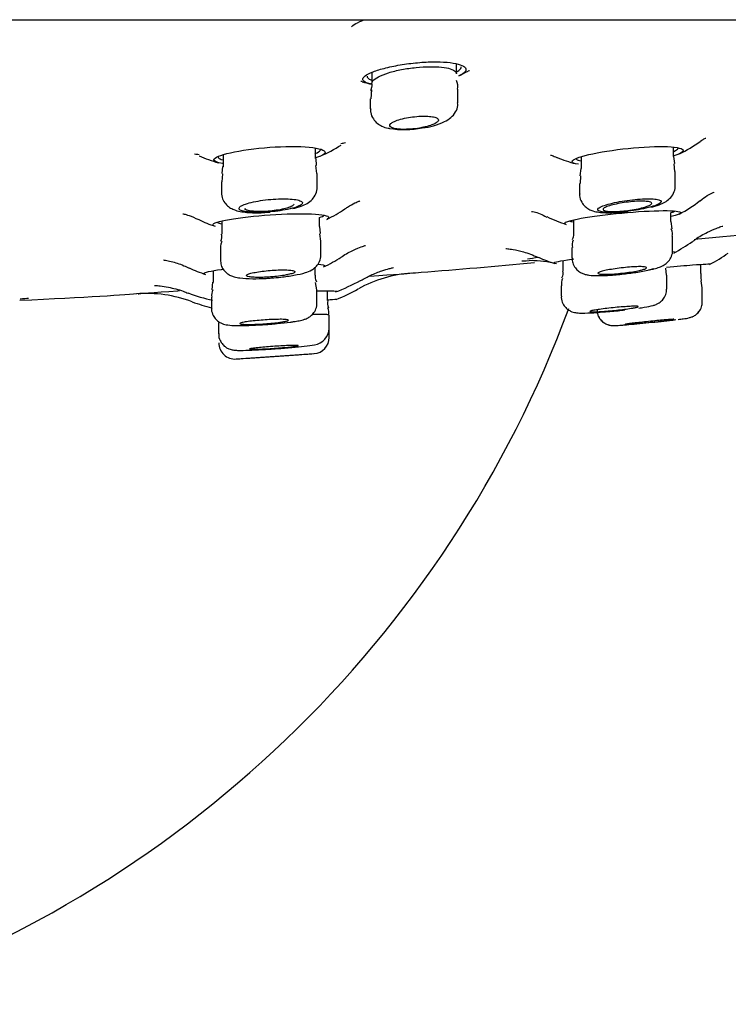
# Model space of a CAD drawing. Units: millimetres. Extents: x -18 to 990, y -18 to 1961.
# Drawn here: x 172 to 194, y 1811 to 1841 of the extents above; entities that cross this region are included whole.
import ezdxf

# ---------------------------------------------------------------- set-up
doc = ezdxf.new("R2010")
doc.units = ezdxf.units.MM
for name, color, linetype in [('$DDT_AUDIT_GENERATED_(B3)', 7, 'Continuous'), ('$DDT_AUDIT_GENERATED_(BDF)', 7, 'Continuous'), ('$DDT_AUDIT_GENERATED_(C0C)', 7, 'Continuous'), ('$DDT_AUDIT_GENERATED_(F08)', 7, 'Continuous'), ('Default', 7, 'Continuous')]:
    doc.layers.add(name, color=color, linetype=linetype)

# ---------------------------------------------------------------- blocks, each defined once
blk = doc.blocks.new('SE')
at = {"layer": '$DDT_AUDIT_GENERATED_(B3)', "color": 7, "linetype": 'Continuous'}
blk.add_arc((155.6, 1844.375), 35.5, 287.8811, 339.6673, dxfattribs=at)
at = {"layer": '$DDT_AUDIT_GENERATED_(BDF)', "color": 7, "linetype": 'Continuous'}
blk.add_line((80.082, 1840.944), (231.118, 1840.944), dxfattribs=at)
at = {"layer": '$DDT_AUDIT_GENERATED_(C0C)', "color": 7, "linetype": 'Continuous'}
for p, q in [((185.424, 1839.279), (185.424, 1839.581)), ((182.824, 1839.32), (182.824, 1838.983)), ((182.809, 1838.779), (182.787, 1838.507)), ((185.474, 1838.379), (185.474, 1838.799)), ((182.774, 1838.506), (182.774, 1838.192)), ((178.238, 1836.779), (178.238, 1836.412)), ((181.088, 1836.666), (181.088, 1836.982)), ((192.117, 1836.722), (192.117, 1837.011)), ((181.131, 1836.2), (181.094, 1836.448)), ((181.12, 1836.451), (181.103, 1836.667)), ((189.267, 1836.717), (189.267, 1836.353)), ((192.157, 1836.509), (192.12, 1836.726)), ((192.152, 1836.261), (192.135, 1836.505)), ((178.221, 1836.415), (178.203, 1836.198)), ((178.219, 1836.196), (178.205, 1835.948)), ((181.138, 1835.785), (181.138, 1836.2)), ((189.256, 1836.354), (189.23, 1836.135)), ((192.167, 1835.823), (192.167, 1836.261)), ((178.188, 1835.948), (178.188, 1835.617)), ((189.217, 1835.893), (189.217, 1835.579)), ((189.244, 1836.134), (189.233, 1835.893)), ((192.036, 1834.724), (192.036, 1834.997)), ((178.204, 1834.739), (178.204, 1834.332)), ((181.204, 1834.57), (181.204, 1834.845)), ((189.036, 1834.771), (189.036, 1834.375)), ((192.073, 1834.501), (192.046, 1834.727)), ((181.241, 1834.35), (181.215, 1834.573)), ((181.245, 1834.114), (181.215, 1834.347)), ((181.254, 1833.701), (181.254, 1834.113)), ((192.086, 1833.837), (192.086, 1834.271)), ((178.154, 1833.875), (178.154, 1833.541)), ((188.986, 1833.922), (188.986, 1833.601)), ((188.706, 1833.515), (188.706, 1833.194)), ((177.93, 1833.204), (177.93, 1832.846)), ((181.08, 1833.068), (181.08, 1833.313)), ((188.706, 1833.194), (188.706, 1833.192)), ((191.893, 1833.064), (191.875, 1833.287)), ((192.951, 1833.123), (192.951, 1833.401)), ((177.912, 1832.848), (177.896, 1832.619)), ((181.128, 1832.619), (181.089, 1832.84)), ((191.906, 1832.64), (191.906, 1833.064)), ((192.993, 1832.674), (192.965, 1832.893)), ((181.13, 1832.209), (181.13, 1832.616)), ((181.452, 1832.287), (181.452, 1832.586)), ((188.656, 1832.743), (188.656, 1832.417)), ((193.001, 1832.247), (193.001, 1832.672)), ((177.88, 1832.395), (177.88, 1832.055)), ((193.001, 1832.247), (193.001, 1832.247)), ((177.88, 1832.055), (177.88, 1832.055)), ((178.098, 1831.603), (178.098, 1831.263)), ((178.102, 1831.602), (178.102, 1831.264)), ((181.502, 1831.428), (181.502, 1831.837)), ((181.508, 1831.149), (181.508, 1831.557)), ((178.641, 1830.484), (181.044, 1830.651)), ((179.058, 1830.512), (180.558, 1830.616))]:
    blk.add_line(p, q, dxfattribs=at)
for centre, radius, start, end in [((185.074, 1838.899), 0.395, 345.5878, 25.7896), ((184.134, 1839.779), 2.184, 276.2892, 295.1294), ((183.828, 1840.295), 2.741, 260.2033, 281.4694), ((191.059, 1836.817), 1.692, 282.1348, 291.0511), ((180.101, 1836.604), 1.51, 280.7565, 290.9338), ((177.87, 1834.247), 0.328, 336.6951, 14.8012), ((189.339, 1834.007), 0.347, 155.5816, 194.0745), ((189.008, 1832.811), 0.348, 153.7172, 191.4902), ((178.223, 1832.463), 0.338, 153.4168, 191.8768), ((181.785, 1832.202), 0.327, 165.3233, 204.532), ((181.193, 1831.915), 0.305, 345.2029, 28.0662), ((180.986, 1831.434), 0.516, 278.1531, 358.8531), ((178.608, 1830.983), 0.5, 179.873, 273.9708), ((181.008, 1831.15), 0.5, 273.9629, 359.6358), ((155.6, 2179.725), 350, 273.77676, 273.84454), ((155.6, 2179.725), 350, 274.08756, 274.16623)]:
    blk.add_arc(centre, radius, start, end, dxfattribs=at)
for points, knots in [([(182.824, 1838.981), (182.824, 1839.006), (182.835, 1839.033), (182.855, 1839.059), (182.888, 1839.101), (182.947, 1839.145), (183.027, 1839.186), (183.108, 1839.229), (183.214, 1839.27), (183.335, 1839.308), (183.455, 1839.345), (183.593, 1839.379), (183.739, 1839.407), (183.88, 1839.434), (184.032, 1839.456), (184.182, 1839.471), (184.325, 1839.485), (184.471, 1839.494), (184.605, 1839.495), (184.736, 1839.497), (184.861, 1839.492), (184.968, 1839.481), (185.074, 1839.47), (185.167, 1839.453), (185.238, 1839.431), (185.311, 1839.408), (185.364, 1839.38), (185.394, 1839.349), (185.414, 1839.328), (185.424, 1839.305), (185.424, 1839.281)], [0.447812, 0.447812, 0.447812, 0.447812, 0.4836183, 0.4836183, 0.4836183, 0.5397345, 0.5397345, 0.5397345, 0.5966247, 0.5966247, 0.5966247, 0.6528416, 0.6528416, 0.6528416, 0.7072626, 0.7072626, 0.7072626, 0.7596577, 0.7596577, 0.7596577, 0.8106966, 0.8106966, 0.8106966, 0.8615253, 0.8615253, 0.8615253, 0.9132918, 0.9132918, 0.9132918, 0.9479927, 0.9479927, 0.9479927, 0.9479927]), ([(185.061, 1837.802), (185.136, 1837.841), (185.252, 1837.909), (185.402, 1838.081), (185.475, 1838.255), (185.467, 1838.349), (185.464, 1838.378)], [0, 0, 0, 0, 0.345838, 0.639883, 0.902229, 1, 1, 1, 1]), ([(182.785, 1838.192), (182.782, 1838.151), (182.778, 1838.048), (182.856, 1837.882), (182.985, 1837.743), (183.145, 1837.651), (183.265, 1837.603), (183.348, 1837.595), (183.362, 1837.594)], [0, 0, 0, 0, 0.114451, 0.330815, 0.519386, 0.708607, 0.958337, 1, 1, 1, 1]), ([(183.438, 1837.616), (183.434, 1837.617), (183.431, 1837.619), (183.428, 1837.621), (183.397, 1837.636), (183.379, 1837.654), (183.375, 1837.674), (183.371, 1837.695), (183.381, 1837.717), (183.404, 1837.739), (183.429, 1837.763), (183.468, 1837.787), (183.519, 1837.809), (183.57, 1837.833), (183.635, 1837.855), (183.708, 1837.875), (183.78, 1837.895), (183.862, 1837.913), (183.947, 1837.928), (184.03, 1837.942), (184.118, 1837.953), (184.203, 1837.961), (184.285, 1837.968), (184.367, 1837.971), (184.443, 1837.971), (184.516, 1837.97), (184.585, 1837.966), (184.643, 1837.958), (184.702, 1837.951), (184.751, 1837.94), (184.789, 1837.926), (184.827, 1837.913), (184.853, 1837.896), (184.865, 1837.877), (184.878, 1837.858), (184.877, 1837.837), (184.862, 1837.815), (184.847, 1837.792), (184.816, 1837.768), (184.773, 1837.745), (184.745, 1837.73), (184.71, 1837.714), (184.671, 1837.7), (184.613, 1837.678), (184.544, 1837.657), (184.468, 1837.639), (184.433, 1837.631), (184.396, 1837.623), (184.358, 1837.616)], [0, 0, 0, 0, 0.0071, 0.0071, 0.0071, 0.07564, 0.07564, 0.07564, 0.14655, 0.14655, 0.14655, 0.219491, 0.219491, 0.219491, 0.293189, 0.293189, 0.293189, 0.36591, 0.36591, 0.36591, 0.436334, 0.436334, 0.436334, 0.504271, 0.504271, 0.504271, 0.570682, 0.570682, 0.570682, 0.637105, 0.637105, 0.637105, 0.704987, 0.704987, 0.704987, 0.77518, 0.77518, 0.77518, 0.847626, 0.847626, 0.847626, 0.895674, 0.895674, 0.895674, 0.966975, 0.966975, 0.966975, 1, 1, 1, 1]), ([(184.358, 1837.616), (184.271, 1837.599), (184.18, 1837.586), (183.995, 1837.569), (183.904, 1837.564), (183.65, 1837.564), (183.512, 1837.582), (183.438, 1837.616)], [0, 0, 0, 0, 0.25, 0.25, 0.5, 0.5, 1, 1, 1, 1]), ([(178.189, 1835.616), (178.196, 1835.543), (178.21, 1835.422), (178.311, 1835.259), (178.439, 1835.15), (178.59, 1835.075), (178.82, 1835.013), (179.153, 1834.988), (179.512, 1834.993), (179.665, 1835.011), (179.69, 1835.013)], [0, 0, 0, 0, 0.100702, 0.1955, 0.28194, 0.372328, 0.504281, 0.765765, 0.967221, 1, 1, 1, 1]), ([(180.64, 1835.193), (180.71, 1835.221), (180.821, 1835.268), (180.989, 1835.392), (181.101, 1835.567), (181.149, 1835.717), (181.137, 1835.784), (181.136, 1835.788)], [0, 0, 0, 0, 0.290927, 0.547122, 0.771596, 0.988921, 1, 1, 1, 1]), ([(189.225, 1835.579), (189.222, 1835.557), (189.213, 1835.472), (189.272, 1835.321), (189.383, 1835.182), (189.511, 1835.094), (189.655, 1835.037), (189.878, 1834.994), (190.204, 1834.989), (190.554, 1835.009), (190.697, 1835.031), (190.713, 1835.033)], [0, 0, 0, 0, 0.030195, 0.136551, 0.223434, 0.303501, 0.387308, 0.513385, 0.779559, 0.978962, 1, 1, 1, 1]), ([(191.667, 1835.237), (191.734, 1835.263), (191.837, 1835.307), (191.998, 1835.417), (192.119, 1835.58), (192.174, 1835.737), (192.163, 1835.811), (192.161, 1835.825)], [0, 0, 0, 0, 0.282833, 0.518027, 0.754432, 0.96021, 1, 1, 1, 1]), ([(180.376, 1835.131), (180.458, 1835.153), (180.526, 1835.177), (180.577, 1835.201), (180.627, 1835.225), (180.661, 1835.249), (180.675, 1835.272), (180.689, 1835.295), (180.683, 1835.318), (180.658, 1835.337), (180.634, 1835.356), (180.59, 1835.374), (180.529, 1835.387), (180.47, 1835.4), (180.394, 1835.41), (180.307, 1835.416), (180.222, 1835.422), (180.125, 1835.424), (180.022, 1835.421), (179.921, 1835.42), (179.813, 1835.414), (179.706, 1835.404), (179.6, 1835.395), (179.492, 1835.382), (179.391, 1835.367), (179.289, 1835.351), (179.192, 1835.332), (179.107, 1835.312), (179.02, 1835.291), (178.945, 1835.268), (178.885, 1835.245), (178.825, 1835.221), (178.78, 1835.197), (178.755, 1835.174), (178.729, 1835.15), (178.722, 1835.127), (178.735, 1835.106), (178.748, 1835.086), (178.78, 1835.067), (178.83, 1835.052), (178.879, 1835.037), (178.946, 1835.024), (179.026, 1835.016), (179.104, 1835.008), (179.196, 1835.004), (179.295, 1835.004), (179.392, 1835.003), (179.498, 1835.007), (179.605, 1835.014), (179.711, 1835.021), (179.82, 1835.031), (179.924, 1835.045), (180.029, 1835.059), (180.13, 1835.076), (180.221, 1835.094), (180.277, 1835.106), (180.329, 1835.118), (180.376, 1835.131)], [0, 0, 0, 0, 0.055456, 0.055456, 0.055456, 0.110901, 0.110901, 0.110901, 0.166464, 0.166464, 0.166464, 0.221368, 0.221368, 0.221368, 0.275065, 0.275065, 0.275065, 0.327577, 0.327577, 0.327577, 0.37946, 0.37946, 0.37946, 0.431512, 0.431512, 0.431512, 0.484438, 0.484438, 0.484438, 0.538576, 0.538576, 0.538576, 0.593762, 0.593762, 0.593762, 0.649357, 0.649357, 0.649357, 0.704514, 0.704514, 0.704514, 0.758579, 0.758579, 0.758579, 0.811416, 0.811416, 0.811416, 0.863438, 0.863438, 0.863438, 0.915379, 0.915379, 0.915379, 0.967979, 0.967979, 0.967979, 1, 1, 1, 1]), ([(180.413, 1835.254), (180.413, 1835.244), (180.408, 1835.233), (180.397, 1835.223), (180.38, 1835.205), (180.348, 1835.186), (180.304, 1835.168), (180.275, 1835.157), (180.241, 1835.145), (180.202, 1835.134)], [0.8765836, 0.8765836, 0.8765836, 0.8765836, 0.909287, 0.909287, 0.909287, 0.9642846, 0.9642846, 0.9642846, 1, 1, 1, 1]), ([(191.422, 1835.173), (191.503, 1835.197), (191.572, 1835.221), (191.623, 1835.245), (191.674, 1835.269), (191.708, 1835.292), (191.723, 1835.313), (191.737, 1835.334), (191.732, 1835.354), (191.708, 1835.37), (191.684, 1835.385), (191.64, 1835.398), (191.581, 1835.407), (191.524, 1835.416), (191.449, 1835.421), (191.364, 1835.422), (191.28, 1835.423), (191.184, 1835.42), (191.083, 1835.414), (190.983, 1835.407), (190.875, 1835.397), (190.769, 1835.384), (190.661, 1835.37), (190.553, 1835.353), (190.451, 1835.335), (190.348, 1835.316), (190.249, 1835.294), (190.163, 1835.272), (190.075, 1835.249), (189.997, 1835.225), (189.937, 1835.202), (189.876, 1835.178), (189.83, 1835.154), (189.804, 1835.131), (189.778, 1835.109), (189.77, 1835.089), (189.783, 1835.071), (189.795, 1835.054), (189.827, 1835.039), (189.876, 1835.028), (189.924, 1835.017), (189.99, 1835.009), (190.068, 1835.006), (190.144, 1835.002), (190.235, 1835.003), (190.332, 1835.007), (190.428, 1835.011), (190.534, 1835.019), (190.639, 1835.03), (190.746, 1835.042), (190.855, 1835.056), (190.959, 1835.073), (191.065, 1835.09), (191.168, 1835.11), (191.26, 1835.132), (191.318, 1835.145), (191.372, 1835.159), (191.422, 1835.173)], [0, 0, 0, 0, 0.055523, 0.055523, 0.055523, 0.11106, 0.11106, 0.11106, 0.166312, 0.166312, 0.166312, 0.220513, 0.220513, 0.220513, 0.273447, 0.273447, 0.273447, 0.325487, 0.325487, 0.325487, 0.377378, 0.377378, 0.377378, 0.429899, 0.429899, 0.429899, 0.483555, 0.483555, 0.483555, 0.538386, 0.538386, 0.538386, 0.59392, 0.59392, 0.59392, 0.649347, 0.649347, 0.649347, 0.703889, 0.703889, 0.703889, 0.757184, 0.757184, 0.757184, 0.809448, 0.809448, 0.809448, 0.861327, 0.861327, 0.861327, 0.913595, 0.913595, 0.913595, 0.966854, 0.966854, 0.966854, 1, 1, 1, 1]), ([(191.227, 1835.166), (191.168, 1835.148), (191.097, 1835.13), (191.02, 1835.114), (190.943, 1835.098), (190.859, 1835.083), (190.773, 1835.071), (190.689, 1835.059), (190.601, 1835.049), (190.518, 1835.042), (190.437, 1835.035), (190.358, 1835.031), (190.287, 1835.03), (190.218, 1835.028), (190.155, 1835.03), (190.104, 1835.035), (190.053, 1835.04), (190.012, 1835.047), (189.985, 1835.057), (189.958, 1835.067), (189.943, 1835.079), (189.942, 1835.093), (189.941, 1835.108), (189.955, 1835.124), (189.981, 1835.141), (190.008, 1835.158), (190.049, 1835.176), (190.102, 1835.194), (190.154, 1835.213), (190.22, 1835.231), (190.292, 1835.248), (190.365, 1835.265), (190.447, 1835.281), (190.532, 1835.295), (190.615, 1835.309), (190.703, 1835.321), (190.788, 1835.33), (190.871, 1835.338), (190.954, 1835.345), (191.029, 1835.348), (191.103, 1835.35), (191.172, 1835.35), (191.229, 1835.347), (191.287, 1835.344), (191.335, 1835.339), (191.37, 1835.33), (191.405, 1835.322), (191.428, 1835.311), (191.437, 1835.298), (191.447, 1835.285), (191.442, 1835.269), (191.424, 1835.253), (191.406, 1835.237), (191.373, 1835.219), (191.328, 1835.201), (191.299, 1835.189), (191.265, 1835.177), (191.227, 1835.166)], [0, 0, 0, 0, 0.054919, 0.054919, 0.054919, 0.109886, 0.109886, 0.109886, 0.164099, 0.164099, 0.164099, 0.217116, 0.217116, 0.217116, 0.269269, 0.269269, 0.269269, 0.321245, 0.321245, 0.321245, 0.373773, 0.373773, 0.373773, 0.427354, 0.427354, 0.427354, 0.482065, 0.482065, 0.482065, 0.537502, 0.537502, 0.537502, 0.592908, 0.592908, 0.592908, 0.647507, 0.647507, 0.647507, 0.700896, 0.700896, 0.700896, 0.753239, 0.753239, 0.753239, 0.805157, 0.805157, 0.805157, 0.857427, 0.857427, 0.857427, 0.910658, 0.910658, 0.910658, 0.965065, 0.965065, 0.965065, 1, 1, 1, 1]), ([(180.202, 1835.134), (180.144, 1835.117), (180.074, 1835.101), (179.998, 1835.087), (179.922, 1835.073), (179.838, 1835.061), (179.753, 1835.052), (179.67, 1835.043), (179.583, 1835.036), (179.501, 1835.032), (179.42, 1835.029), (179.341, 1835.028), (179.27, 1835.031), (179.2, 1835.033), (179.137, 1835.038), (179.085, 1835.046), (179.032, 1835.054), (178.99, 1835.064), (178.961, 1835.077), (178.932, 1835.089), (178.916, 1835.104), (178.913, 1835.12), (178.913, 1835.121), (178.913, 1835.123), (178.913, 1835.124)], [0, 0, 0, 0, 0.0543069, 0.0543069, 0.0543069, 0.108672, 0.108672, 0.108672, 0.1621676, 0.1621676, 0.1621676, 0.2146075, 0.2146075, 0.2146075, 0.2665643, 0.2665643, 0.2665643, 0.318787, 0.318787, 0.318787, 0.371899, 0.371899, 0.371899, 0.3764087, 0.3764087, 0.3764087, 0.3764087]), ([(191.512, 1833.263), (191.573, 1833.28), (191.674, 1833.311), (191.808, 1833.368), (191.942, 1833.47), (192.038, 1833.604), (192.089, 1833.74), (192.081, 1833.817), (192.078, 1833.838)], [0, 0, 0, 0, 0.244457, 0.47243, 0.622305, 0.776542, 0.945779, 1, 1, 1, 1]), ([(178.16, 1833.539), (178.162, 1833.481), (178.168, 1833.375), (178.25, 1833.227), (178.357, 1833.12), (178.472, 1833.052), (178.605, 1833.005), (178.801, 1832.971), (179.111, 1832.955), (179.48, 1832.962), (179.669, 1832.979), (179.73, 1832.984)], [0, 0, 0, 0, 0.074692, 0.157478, 0.227405, 0.294889, 0.370613, 0.495802, 0.727418, 0.923944, 1, 1, 1, 1]), ([(179.73, 1832.984), (179.834, 1832.992), (180.066, 1833.009), (180.452, 1833.065), (180.747, 1833.133), (180.936, 1833.204), (181.09, 1833.309), (181.197, 1833.446), (181.256, 1833.592), (181.248, 1833.675), (181.246, 1833.702)], [0, 0, 0, 0, 0.130048, 0.336295, 0.559357, 0.705051, 0.789446, 0.874399, 0.965075, 1, 1, 1, 1]), ([(188.991, 1833.602), (188.993, 1833.544), (188.999, 1833.439), (189.08, 1833.292), (189.186, 1833.187), (189.297, 1833.123), (189.405, 1833.086), (189.557, 1833.059), (189.782, 1833.05), (190.174, 1833.065), (190.629, 1833.108), (191.086, 1833.171), (191.372, 1833.228), (191.492, 1833.258), (191.512, 1833.263)], [0, 0, 0, 0, 0.048888, 0.103561, 0.149536, 0.191603, 0.232508, 0.286133, 0.418148, 0.553472, 0.693864, 0.827901, 0.976364, 1, 1, 1, 1]), ([(180.238, 1833.085), (180.298, 1833.098), (180.348, 1833.111), (180.384, 1833.124), (180.42, 1833.137), (180.443, 1833.15), (180.451, 1833.162), (180.459, 1833.174), (180.453, 1833.185), (180.432, 1833.195), (180.411, 1833.204), (180.376, 1833.212), (180.329, 1833.218), (180.283, 1833.224), (180.224, 1833.228), (180.157, 1833.229), (180.091, 1833.231), (180.015, 1833.23), (179.935, 1833.228), (179.857, 1833.225), (179.772, 1833.22), (179.69, 1833.214), (179.607, 1833.207), (179.523, 1833.198), (179.445, 1833.188), (179.367, 1833.178), (179.292, 1833.167), (179.228, 1833.155), (179.163, 1833.143), (179.106, 1833.129), (179.063, 1833.116), (179.019, 1833.103), (178.987, 1833.09), (178.97, 1833.078), (178.953, 1833.065), (178.95, 1833.053), (178.962, 1833.043), (178.973, 1833.033), (179, 1833.024), (179.039, 1833.017), (179.078, 1833.01), (179.13, 1833.005), (179.192, 1833.002), (179.253, 1832.999), (179.324, 1832.998), (179.4, 1833), (179.476, 1833.001), (179.559, 1833.004), (179.642, 1833.01), (179.724, 1833.015), (179.809, 1833.023), (179.889, 1833.032), (179.97, 1833.04), (180.048, 1833.051), (180.118, 1833.062), (180.161, 1833.07), (180.202, 1833.077), (180.238, 1833.085)], [0, 0, 0, 0, 0.054626, 0.054626, 0.054626, 0.109255, 0.109255, 0.109255, 0.163814, 0.163814, 0.163814, 0.217909, 0.217909, 0.217909, 0.271365, 0.271365, 0.271365, 0.324295, 0.324295, 0.324295, 0.377049, 0.377049, 0.377049, 0.430043, 0.430043, 0.430043, 0.483585, 0.483585, 0.483585, 0.537749, 0.537749, 0.537749, 0.592334, 0.592334, 0.592334, 0.646953, 0.646953, 0.646953, 0.7012, 0.7012, 0.7012, 0.754841, 0.754841, 0.754841, 0.807913, 0.807913, 0.807913, 0.860698, 0.860698, 0.860698, 0.913592, 0.913592, 0.913592, 0.966937, 0.966937, 0.966937, 1, 1, 1, 1]), ([(191.066, 1833.214), (191.006, 1833.2), (190.935, 1833.187), (190.859, 1833.174), (190.782, 1833.162), (190.698, 1833.15), (190.613, 1833.139), (190.529, 1833.129), (190.442, 1833.12), (190.359, 1833.113), (190.278, 1833.106), (190.198, 1833.1), (190.127, 1833.098), (190.058, 1833.095), (189.994, 1833.094), (189.943, 1833.095), (189.892, 1833.097), (189.852, 1833.101), (189.826, 1833.106), (189.799, 1833.112), (189.785, 1833.119), (189.786, 1833.129), (189.786, 1833.138), (189.801, 1833.149), (189.829, 1833.16), (189.857, 1833.172), (189.899, 1833.185), (189.952, 1833.198), (190.005, 1833.212), (190.07, 1833.225), (190.143, 1833.238), (190.215, 1833.251), (190.296, 1833.264), (190.379, 1833.276), (190.462, 1833.287), (190.55, 1833.297), (190.634, 1833.306), (190.718, 1833.314), (190.801, 1833.32), (190.876, 1833.325), (190.951, 1833.329), (191.02, 1833.331), (191.078, 1833.331), (191.135, 1833.331), (191.183, 1833.328), (191.218, 1833.324), (191.252, 1833.32), (191.274, 1833.313), (191.282, 1833.305), (191.29, 1833.297), (191.284, 1833.286), (191.265, 1833.275), (191.245, 1833.264), (191.212, 1833.251), (191.166, 1833.239), (191.138, 1833.23), (191.104, 1833.222), (191.066, 1833.214)], [0, 0, 0, 0, 0.054544, 0.054544, 0.054544, 0.109107, 0.109107, 0.109107, 0.163366, 0.163366, 0.163366, 0.216991, 0.216991, 0.216991, 0.270027, 0.270027, 0.270027, 0.322773, 0.322773, 0.322773, 0.375641, 0.375641, 0.375641, 0.428986, 0.428986, 0.428986, 0.482968, 0.482968, 0.482968, 0.53748, 0.53748, 0.53748, 0.592179, 0.592179, 0.592179, 0.64662, 0.64662, 0.64662, 0.700471, 0.700471, 0.700471, 0.753667, 0.753667, 0.753667, 0.80644, 0.80644, 0.80644, 0.859204, 0.859204, 0.859204, 0.912369, 0.912369, 0.912369, 0.96617, 0.96617, 0.96617, 1, 1, 1, 1]), ([(191.046, 1832.052), (191.105, 1832.061), (191.28, 1832.088), (191.434, 1832.117), (191.561, 1832.156), (191.654, 1832.199), (191.755, 1832.273), (191.848, 1832.39), (191.904, 1832.526), (191.9, 1832.608), (191.897, 1832.64)], [0.3615737, 0.3615737, 0.3615737, 0.3615737, 0.452455, 0.6562666, 0.7246457, 0.7726658, 0.8258998, 0.8903066, 0.9633521, 1, 1, 1, 1]), ([(180.409, 1831.635), (180.474, 1831.645), (180.592, 1831.665), (180.72, 1831.696), (180.845, 1831.744), (180.968, 1831.827), (181.069, 1831.951), (181.128, 1832.091), (181.124, 1832.176), (181.122, 1832.209)], [0, 0, 0, 0, 0.199738, 0.422007, 0.559586, 0.671792, 0.794412, 0.931072, 1, 1, 1, 1]), ([(188.662, 1832.418), (188.66, 1832.402), (188.65, 1832.329), (188.697, 1832.197), (188.786, 1832.069), (188.887, 1831.987), (188.984, 1831.94), (189.067, 1831.917), (189.145, 1831.905), (189.28, 1831.896), (189.52, 1831.902), (189.906, 1831.927), (190.129, 1831.948), (190.229, 1831.958)], [0, 0, 0, 0, 0.019179, 0.104073, 0.170828, 0.22749, 0.277222, 0.321264, 0.368059, 0.445347, 0.687537, 0.879618, 1, 1, 1, 1]), ([(192.254, 1831.705), (192.314, 1831.712), (192.468, 1831.733), (192.534, 1831.738), (192.65, 1831.769), (192.725, 1831.797), (192.828, 1831.86), (192.929, 1831.973), (192.995, 1832.116), (192.995, 1832.205), (192.994, 1832.247)], [0, 0, 0, 0, 0.176975, 0.503404, 0.550731, 0.60245, 0.687939, 0.802339, 0.920114, 1, 1, 1, 1]), ([(192.682, 1831.781), (192.691, 1831.785), (192.736, 1831.804), (192.827, 1831.859), (192.928, 1831.971), (192.994, 1832.114), (192.994, 1832.204), (192.994, 1832.247)], [0.7701185, 0.7701185, 0.7701185, 0.7701185, 0.7836411, 0.8300251, 0.891633, 0.9555474, 1, 1, 1, 1]), ([(177.887, 1832.056), (177.885, 1832.038), (177.876, 1831.962), (177.924, 1831.829), (178.014, 1831.702), (178.115, 1831.621), (178.211, 1831.574), (178.302, 1831.546), (178.435, 1831.523), (178.639, 1831.513), (179.01, 1831.515), (179.457, 1831.537), (179.91, 1831.572), (180.234, 1831.609), (180.372, 1831.629), (180.409, 1831.635)], [0, 0, 0, 0, 0.015478, 0.073923, 0.119907, 0.159542, 0.195588, 0.231201, 0.280347, 0.411587, 0.551563, 0.68265, 0.820015, 0.958487, 1, 1, 1, 1]), ([(190.809, 1832.046), (190.749, 1832.037), (190.678, 1832.027), (190.602, 1832.017), (190.526, 1832.008), (190.442, 1831.998), (190.358, 1831.989), (190.274, 1831.98), (190.187, 1831.972), (190.105, 1831.965), (190.023, 1831.958), (189.943, 1831.952), (189.872, 1831.947), (189.802, 1831.943), (189.738, 1831.94), (189.687, 1831.939), (189.636, 1831.937), (189.596, 1831.938), (189.569, 1831.94), (189.543, 1831.942), (189.53, 1831.945), (189.531, 1831.95), (189.532, 1831.955), (189.547, 1831.961), (189.576, 1831.969), (189.604, 1831.976), (189.647, 1831.985), (189.7, 1831.994), (189.753, 1832.003), (189.818, 1832.012), (189.89, 1832.022), (189.962, 1832.032), (190.043, 1832.042), (190.125, 1832.051), (190.208, 1832.06), (190.295, 1832.069), (190.379, 1832.077), (190.462, 1832.085), (190.545, 1832.091), (190.621, 1832.097), (190.696, 1832.102), (190.765, 1832.106), (190.823, 1832.108), (190.881, 1832.111), (190.929, 1832.111), (190.964, 1832.11), (190.998, 1832.109), (191.02, 1832.107), (191.028, 1832.103), (191.035, 1832.099), (191.029, 1832.093), (191.009, 1832.086), (190.988, 1832.08), (190.954, 1832.072), (190.908, 1832.063), (190.88, 1832.058), (190.846, 1832.052), (190.809, 1832.046)], [0, 0, 0, 0, 0.054219, 0.054219, 0.054219, 0.108439, 0.108439, 0.108439, 0.162618, 0.162618, 0.162618, 0.216541, 0.216541, 0.216541, 0.270112, 0.270112, 0.270112, 0.323391, 0.323391, 0.323391, 0.376568, 0.376568, 0.376568, 0.42987, 0.42987, 0.42987, 0.483474, 0.483474, 0.483474, 0.537423, 0.537423, 0.537423, 0.591614, 0.591614, 0.591614, 0.645833, 0.645833, 0.645833, 0.699853, 0.699853, 0.699853, 0.753534, 0.753534, 0.753534, 0.806889, 0.806889, 0.806889, 0.860072, 0.860072, 0.860072, 0.913312, 0.913312, 0.913312, 0.96681, 0.96681, 0.96681, 1, 1, 1, 1]), ([(189.752, 1832.015), (189.758, 1831.951), (189.769, 1831.846), (189.85, 1831.706), (189.946, 1831.614), (190.042, 1831.558), (190.117, 1831.533), (190.156, 1831.525), (190.167, 1831.523)], [0, 0, 0, 0, 0.0812389, 0.1541917, 0.2140655, 0.2648952, 0.3071947, 0.3243019, 0.3243019, 0.3243019, 0.3243019]), ([(189.757, 1832.017), (189.758, 1831.965), (189.762, 1831.868), (189.833, 1831.729), (189.928, 1831.628), (190.025, 1831.566), (190.113, 1831.533), (190.181, 1831.52), (190.226, 1831.515), (190.262, 1831.514), (190.327, 1831.515), (190.409, 1831.519), (190.534, 1831.529), (190.582, 1831.533)], [0, 0, 0, 0, 0.095561, 0.207874, 0.29877, 0.375445, 0.439707, 0.489655, 0.525811, 0.564245, 0.632031, 0.879117, 1, 1, 1, 1]), ([(190.229, 1831.958), (190.295, 1831.963), (190.417, 1831.974), (190.546, 1831.988), (190.615, 1831.996)], [0, 0, 0, 0, 0.0753476, 0.1635414, 0.1635414, 0.1635414, 0.1635414]), ([(178.121, 1831.612), (178.114, 1831.61), (178.109, 1831.608), (178.106, 1831.606), (178.104, 1831.604), (178.102, 1831.603), (178.102, 1831.601)], [0.52365942, 0.52365942, 0.52365942, 0.52365942, 0.53687158, 0.53687158, 0.53687158, 0.54702568, 0.54702568, 0.54702568, 0.54702568]), ([(180.036, 1831.623), (179.977, 1831.614), (179.906, 1831.605), (179.83, 1831.597), (179.754, 1831.589), (179.67, 1831.582), (179.586, 1831.575), (179.503, 1831.569), (179.416, 1831.563), (179.334, 1831.559), (179.252, 1831.555), (179.173, 1831.552), (179.102, 1831.551), (179.031, 1831.549), (178.968, 1831.55), (178.916, 1831.551), (178.864, 1831.553), (178.823, 1831.556), (178.796, 1831.56), (178.769, 1831.565), (178.755, 1831.571), (178.755, 1831.577), (178.756, 1831.584), (178.77, 1831.592), (178.798, 1831.6), (178.826, 1831.608), (178.868, 1831.617), (178.921, 1831.625), (178.974, 1831.634), (179.039, 1831.643), (179.111, 1831.652), (179.182, 1831.66), (179.263, 1831.668), (179.346, 1831.675), (179.428, 1831.682), (179.515, 1831.689), (179.598, 1831.694), (179.682, 1831.699), (179.765, 1831.702), (179.84, 1831.704), (179.915, 1831.707), (179.984, 1831.707), (180.043, 1831.707), (180.101, 1831.706), (180.15, 1831.704), (180.185, 1831.7), (180.22, 1831.697), (180.243, 1831.692), (180.251, 1831.686), (180.26, 1831.68), (180.254, 1831.672), (180.235, 1831.665), (180.215, 1831.657), (180.181, 1831.648), (180.136, 1831.64), (180.107, 1831.634), (180.073, 1831.629), (180.036, 1831.623)], [0, 0, 0, 0, 0.054041, 0.054041, 0.054041, 0.108092, 0.108092, 0.108092, 0.161987, 0.161987, 0.161987, 0.215593, 0.215593, 0.215593, 0.268953, 0.268953, 0.268953, 0.322221, 0.322221, 0.322221, 0.375586, 0.375586, 0.375586, 0.429195, 0.429195, 0.429195, 0.483093, 0.483093, 0.483093, 0.537195, 0.537195, 0.537195, 0.591328, 0.591328, 0.591328, 0.645303, 0.645303, 0.645303, 0.699001, 0.699001, 0.699001, 0.752425, 0.752425, 0.752425, 0.805701, 0.805701, 0.805701, 0.859015, 0.859015, 0.859015, 0.912538, 0.912538, 0.912538, 0.966349, 0.966349, 0.966349, 1, 1, 1, 1]), ([(181.502, 1831.838), (181.502, 1831.839), (181.502, 1831.84), (181.501, 1831.84), (181.493, 1831.848), (181.453, 1831.853), (181.382, 1831.855), (181.312, 1831.857), (181.211, 1831.857), (181.086, 1831.854), (181.056, 1831.853), (181.023, 1831.852), (180.989, 1831.851)], [0.0470034, 0.0470034, 0.0470034, 0.0470034, 0.0535962, 0.0535962, 0.0535962, 0.1072002, 0.1072002, 0.1072002, 0.1606964, 0.1606964, 0.1606964, 0.1739583, 0.1739583, 0.1739583, 0.1739583]), ([(190.578, 1831.533), (190.585, 1831.533), (190.593, 1831.534), (190.601, 1831.535), (190.687, 1831.542), (190.789, 1831.55), (190.9, 1831.561), (191.011, 1831.571), (191.134, 1831.583), (191.258, 1831.595), (191.383, 1831.608), (191.513, 1831.621), (191.637, 1831.634), (191.761, 1831.648), (191.883, 1831.661), (191.993, 1831.674), (192.063, 1831.682), (192.128, 1831.689), (192.187, 1831.697)], [0.7458549, 0.7458549, 0.7458549, 0.7458549, 0.7509304, 0.7509304, 0.7509304, 0.804313, 0.804313, 0.804313, 0.8579506, 0.8579506, 0.8579506, 0.9118738, 0.9118738, 0.9118738, 0.9659888, 0.9659888, 0.9659888, 1, 1, 1, 1]), ([(191.904, 1831.672), (191.844, 1831.665), (191.773, 1831.656), (191.697, 1831.648), (191.621, 1831.639), (191.537, 1831.63), (191.454, 1831.621), (191.37, 1831.613), (191.283, 1831.604), (191.201, 1831.596), (191.119, 1831.588), (191.039, 1831.58), (190.968, 1831.574), (190.898, 1831.568), (190.834, 1831.562), (190.782, 1831.558), (190.731, 1831.554), (190.691, 1831.552), (190.664, 1831.551), (190.638, 1831.549), (190.625, 1831.55), (190.626, 1831.552), (190.628, 1831.553), (190.644, 1831.557), (190.672, 1831.561), (190.701, 1831.566), (190.744, 1831.572), (190.797, 1831.578), (190.85, 1831.585), (190.915, 1831.593), (190.987, 1831.601), (191.058, 1831.609), (191.139, 1831.618), (191.221, 1831.627), (191.303, 1831.636), (191.39, 1831.645), (191.474, 1831.653), (191.557, 1831.662), (191.64, 1831.67), (191.716, 1831.677), (191.791, 1831.684), (191.861, 1831.69), (191.919, 1831.695), (191.977, 1831.699), (192.025, 1831.703), (192.06, 1831.705), (192.094, 1831.707), (192.116, 1831.707), (192.123, 1831.707), (192.131, 1831.706), (192.124, 1831.703), (192.104, 1831.699), (192.083, 1831.696), (192.048, 1831.691), (192.003, 1831.685), (191.974, 1831.681), (191.941, 1831.677), (191.904, 1831.672)], [0, 0, 0, 0, 0.054041, 0.054041, 0.054041, 0.108074, 0.108074, 0.108074, 0.16221, 0.16221, 0.16221, 0.216304, 0.216304, 0.216304, 0.270183, 0.270183, 0.270183, 0.32377, 0.32377, 0.32377, 0.377119, 0.377119, 0.377119, 0.430386, 0.430386, 0.430386, 0.483762, 0.483762, 0.483762, 0.537389, 0.537389, 0.537389, 0.591301, 0.591301, 0.591301, 0.64541, 0.64541, 0.64541, 0.699538, 0.699538, 0.699538, 0.753498, 0.753498, 0.753498, 0.807177, 0.807177, 0.807177, 0.860587, 0.860587, 0.860587, 0.913859, 0.913859, 0.913859, 0.967181, 0.967181, 0.967181, 1, 1, 1, 1]), ([(178.106, 1831.266), (178.105, 1831.257), (178.094, 1831.189), (178.136, 1831.061), (178.219, 1830.93), (178.317, 1830.845), (178.41, 1830.796), (178.489, 1830.771), (178.551, 1830.76), (178.622, 1830.752), (178.745, 1830.748), (179.003, 1830.753), (179.428, 1830.772), (179.901, 1830.802), (180.367, 1830.839), (180.798, 1830.881), (180.961, 1830.907), (181.059, 1830.924)], [0, 0, 0, 0, 0.006365, 0.053527, 0.090389, 0.121349, 0.148028, 0.170455, 0.19053, 0.216802, 0.27677, 0.400669, 0.511486, 0.627238, 0.741988, 0.857707, 1, 1, 1, 1]), ([(180.33, 1830.859), (180.27, 1830.852), (180.199, 1830.845), (180.123, 1830.838), (180.047, 1830.832), (179.964, 1830.825), (179.88, 1830.819), (179.797, 1830.813), (179.71, 1830.807), (179.628, 1830.802), (179.546, 1830.797), (179.466, 1830.793), (179.396, 1830.79), (179.325, 1830.787), (179.261, 1830.785), (179.209, 1830.784), (179.158, 1830.783), (179.117, 1830.783), (179.09, 1830.784), (179.063, 1830.785), (179.049, 1830.788), (179.05, 1830.791), (179.051, 1830.795), (179.066, 1830.799), (179.094, 1830.804), (179.123, 1830.809), (179.165, 1830.815), (179.218, 1830.822), (179.271, 1830.828), (179.336, 1830.835), (179.408, 1830.841), (179.479, 1830.848), (179.56, 1830.855), (179.642, 1830.861), (179.724, 1830.868), (179.811, 1830.874), (179.894, 1830.879), (179.978, 1830.885), (180.061, 1830.89), (180.136, 1830.893), (180.211, 1830.897), (180.281, 1830.9), (180.339, 1830.901), (180.397, 1830.903), (180.446, 1830.904), (180.481, 1830.903), (180.516, 1830.902), (180.539, 1830.901), (180.547, 1830.898), (180.555, 1830.895), (180.548, 1830.891), (180.529, 1830.886), (180.509, 1830.882), (180.474, 1830.876), (180.429, 1830.87), (180.4, 1830.867), (180.367, 1830.863), (180.33, 1830.859)], [0, 0, 0, 0, 0.053953, 0.053953, 0.053953, 0.107907, 0.107907, 0.107907, 0.161843, 0.161843, 0.161843, 0.215655, 0.215655, 0.215655, 0.269297, 0.269297, 0.269297, 0.322796, 0.322796, 0.322796, 0.376244, 0.376244, 0.376244, 0.429751, 0.429751, 0.429751, 0.483405, 0.483405, 0.483405, 0.537226, 0.537226, 0.537226, 0.591166, 0.591166, 0.591166, 0.64512, 0.64512, 0.64512, 0.698979, 0.698979, 0.698979, 0.752674, 0.752674, 0.752674, 0.806211, 0.806211, 0.806211, 0.859663, 0.859663, 0.859663, 0.91314, 0.91314, 0.91314, 0.966742, 0.966742, 0.966742, 1, 1, 1, 1])]:
    blk.add_open_spline(points, degree=3, knots=knots, dxfattribs=at)
for points in [[(182.815, 1838.98), (182.831, 1838.944), (182.822, 1838.879), (182.788, 1838.784)], [(182.806, 1838.73), (182.8, 1838.745), (182.799, 1838.762), (182.803, 1838.778)], [(189.03, 1834.373), (189.043, 1834.348), (189.032, 1834.275), (188.996, 1834.156)], [(192.076, 1834.272), (192.093, 1834.321), (192.083, 1834.396), (192.044, 1834.498)], [(178.197, 1834.11), (178.158, 1833.991), (178.146, 1833.913), (178.163, 1833.876)], [(188.696, 1833.19), (188.713, 1833.144), (188.703, 1833.071), (188.667, 1832.972)], [(191.345, 1833.23), (191.404, 1833.243), (191.455, 1833.256), (191.498, 1833.269)], [(192.98, 1832.9), (192.965, 1832.916), (192.961, 1832.99), (192.969, 1833.123)], [(181.122, 1832.848), (181.084, 1832.966), (181.073, 1833.038), (181.087, 1833.064)]]:
    blk.add_open_spline(points, degree=3, dxfattribs=at)
at = {"layer": '$DDT_AUDIT_GENERATED_(F08)', "color": 7, "linetype": 'Continuous'}
for centre, radius, start, end in [((183.774, 1843.043), 4.2, 294.2886, 298.7287), ((183.335, 1847.489), 8.485, 286.9038, 287.0691), ((183.335, 1847.489), 8.485, 264.2093, 264.4994), ((183.774, 1843.043), 4.2, 252.73, 256.3672), ((179.384, 1840.948), 4.6, 293.6869, 302.7767), ((178.67, 1850.347), 13.604, 283.5939, 284.2073), ((190.285, 1840.948), 4.6, 295.9419, 305.1564), ((178.67, 1850.347), 13.604, 264.4694, 265.0688), ((179.384, 1840.948), 4.6, 245.8359, 253.7198), ((190.285, 1840.948), 4.6, 247.5441, 254.9505), ((190.175, 1838.922), 4.5, 298.0424, 307.7813), ((179.456, 1838.83), 4.5, 296.1163, 304.2496), ((179.456, 1838.83), 4.5, 244.1081, 251.0319), ((190.175, 1838.922), 4.5, 244.1445, 252.3626), ((189.898, 1838.007), 4.8, 297.5545, 305.6868), ((190.964, 1837.747), 4.9, 297.4724, 305.3248), ((179.23, 1837.747), 4.9, 295.4236, 302.728), ((187.724, 1830.305), 3.211, 75.8242, 90.25), ((189.898, 1838.007), 4.8, 246.0698, 252.561), ((179.23, 1837.747), 4.9, 245.4389, 251.7927), ((184.338, 1829.143), 4, 94.2474, 118.8676), ((179.396, 1838.519), 6.4, 291.1325, 298.7194), ((175.875, 1828.504), 4, 69.3685, 94.4065), ((179.396, 1838.519), 6.4, 249.603, 256.6297), ((179.409, 1838.072), 6.2, 291.9418, 298.8688), ((179.409, 1838.072), 6.2, 249.9942, 255.768), ((129.862, 2556.159), 725.687, 274.077908, 274.099908)]:
    blk.add_arc(centre, radius, start, end, dxfattribs=at)
for points, knots in [([(182.195, 1840.723), (182.2, 1840.725), (182.22, 1840.765), (182.389, 1840.862), (182.54, 1840.924), (182.593, 1840.944)], [0.1771449, 0.1771449, 0.1771449, 0.1771449, 0.3116167, 0.4812853, 0.5613467, 0.5613467, 0.5613467, 0.5613467]), ([(182.831, 1838.951), (182.759, 1838.965), (182.699, 1838.982), (182.654, 1839.001), (182.59, 1839.028), (182.553, 1839.06), (182.546, 1839.095), (182.539, 1839.13), (182.562, 1839.17), (182.613, 1839.21), (182.666, 1839.252), (182.749, 1839.295), (182.857, 1839.337), (182.966, 1839.379), (183.102, 1839.421), (183.255, 1839.459), (183.406, 1839.497), (183.579, 1839.532), (183.758, 1839.56), (183.932, 1839.588), (184.118, 1839.61), (184.298, 1839.625), (184.473, 1839.639), (184.648, 1839.646), (184.807, 1839.645), (184.964, 1839.644), (185.11, 1839.636), (185.234, 1839.621), (185.358, 1839.605), (185.463, 1839.583), (185.541, 1839.557), (185.622, 1839.529), (185.677, 1839.496), (185.702, 1839.46), (185.729, 1839.423), (185.726, 1839.383), (185.693, 1839.342), (185.659, 1839.3), (185.594, 1839.256), (185.502, 1839.215), (185.502, 1839.215), (185.502, 1839.214), (185.501, 1839.214)], [0.2806566, 0.2806566, 0.2806566, 0.2806566, 0.3181568, 0.3181568, 0.3181568, 0.3710563, 0.3710563, 0.3710563, 0.4251552, 0.4251552, 0.4251552, 0.4804071, 0.4804071, 0.4804071, 0.5362754, 0.5362754, 0.5362754, 0.5918177, 0.5918177, 0.5918177, 0.6460706, 0.6460706, 0.6460706, 0.6986514, 0.6986514, 0.6986514, 0.7500973, 0.7500973, 0.7500973, 0.8015543, 0.8015543, 0.8015543, 0.8541041, 0.8541041, 0.8541041, 0.9082349, 0.9082349, 0.9082349, 0.9636661, 0.9636661, 0.9636661, 0.9638651, 0.9638651, 0.9638651, 0.9638651]), ([(185.432, 1839.336), (185.439, 1839.34), (185.447, 1839.344), (185.454, 1839.349), (185.52, 1839.39), (185.56, 1839.433), (185.571, 1839.473), (185.573, 1839.481), (185.574, 1839.488), (185.574, 1839.495)], [0.04999074, 0.04999074, 0.04999074, 0.04999074, 0.05596545, 0.05596545, 0.05596545, 0.11191141, 0.11191141, 0.11191141, 0.12204987, 0.12204987, 0.12204987, 0.12204987]), ([(182.674, 1839.202), (182.674, 1839.183), (182.682, 1839.165), (182.697, 1839.148), (182.719, 1839.124), (182.756, 1839.102), (182.809, 1839.083)], [0.62273129, 0.62273129, 0.62273129, 0.62273129, 0.65127937, 0.65127937, 0.65127937, 0.69210052, 0.69210052, 0.69210052, 0.69210052]), ([(192.941, 1837.192), (192.943, 1837.194), (193.003, 1837.246), (193.082, 1837.281), (193.105, 1837.293), (193.105, 1837.293)], [0, 0, 0, 0, 0.0026847, 0.0641758, 0.1136349, 0.1136349, 0.1136349, 0.1136349]), ([(178.221, 1836.506), (178.048, 1836.535), (177.953, 1836.577), (177.962, 1836.694), (178.15, 1836.773), (178.783, 1836.916), (179.23, 1836.978), (180.126, 1837.042), (180.574, 1837.044), (181.21, 1836.983), (181.386, 1836.923), (181.378, 1836.8), (181.273, 1836.741), (181.083, 1836.686)], [0.2837983, 0.2837983, 0.2837983, 0.2837983, 0.375, 0.375, 0.5, 0.5, 0.625, 0.625, 0.75, 0.75, 0.875, 0.875, 0.9693155, 0.9693155, 0.9693155, 0.9693155]), ([(181.063, 1836.813), (181.069, 1836.815), (181.076, 1836.818), (181.082, 1836.82), (181.159, 1836.852), (181.21, 1836.885), (181.229, 1836.916), (181.235, 1836.925), (181.238, 1836.935), (181.238, 1836.944)], [0.05046772, 0.05046772, 0.05046772, 0.05046772, 0.05486057, 0.05486057, 0.05486057, 0.10971018, 0.10971018, 0.10971018, 0.1267448, 0.1267448, 0.1267448, 0.1267448]), ([(188.329, 1836.766), (188.328, 1836.766), (188.36, 1836.762), (188.462, 1836.722), (188.522, 1836.699)], [0.761912, 0.761912, 0.761912, 0.761912, 0.8823908, 1, 1, 1, 1]), ([(189.184, 1836.488), (189.054, 1836.508), (188.984, 1836.538), (188.997, 1836.635), (189.188, 1836.712), (189.824, 1836.86), (190.27, 1836.932), (191.164, 1837.024), (191.611, 1837.045), (192.245, 1837.017), (192.42, 1836.97), (192.408, 1836.86), (192.303, 1836.804), (192.119, 1836.748)], [0.2960934, 0.2960934, 0.2960934, 0.2960934, 0.375, 0.375, 0.5, 0.5, 0.625, 0.625, 0.75, 0.75, 0.875, 0.875, 0.9677444, 0.9677444, 0.9677444, 0.9677444]), ([(192.122, 1836.885), (192.192, 1836.915), (192.238, 1836.944), (192.257, 1836.971), (192.264, 1836.98), (192.267, 1836.989), (192.267, 1836.998)], [0.05863467, 0.05863467, 0.05863467, 0.05863467, 0.10988529, 0.10988529, 0.10988529, 0.12767957, 0.12767957, 0.12767957, 0.12767957]), ([(178.088, 1836.717), (178.088, 1836.706), (178.092, 1836.696), (178.101, 1836.686), (178.121, 1836.663), (178.164, 1836.643), (178.228, 1836.625)], [0.62719393, 0.62719393, 0.62719393, 0.62719393, 0.64786088, 0.64786088, 0.64786088, 0.6948288, 0.6948288, 0.6948288, 0.6948288]), ([(189.117, 1836.667), (189.117, 1836.658), (189.121, 1836.649), (189.129, 1836.641), (189.149, 1836.621), (189.193, 1836.605), (189.259, 1836.591)], [0.62808537, 0.62808537, 0.62808537, 0.62808537, 0.64785307, 0.64785307, 0.64785307, 0.69596333, 0.69596333, 0.69596333, 0.69596333]), ([(192.935, 1835.364), (193.019, 1835.427), (193.152, 1835.528), (193.309, 1835.605), (193.362, 1835.626), (193.369, 1835.629), (193.369, 1835.629)], [0, 0, 0, 0, 0.0702151, 0.1329392, 0.1900718, 0.2171615, 0.2171615, 0.2171615, 0.2171615]), ([(181.994, 1835.108), (182.021, 1835.129), (182.131, 1835.214), (182.308, 1835.299), (182.425, 1835.349), (182.445, 1835.356), (182.446, 1835.356)], [0, 0, 0, 0, 0.0110441, 0.051948, 0.0866797, 0.1117452, 0.1117452, 0.1117452, 0.1117452]), ([(176.999, 1834.96), (176.998, 1834.96), (177.027, 1834.955), (177.192, 1834.914), (177.371, 1834.835), (177.488, 1834.783)], [0.8861957, 0.8861957, 0.8861957, 0.8861957, 0.9183743, 0.9550737, 1, 1, 1, 1]), ([(177.977, 1834.581), (177.941, 1834.593), (177.922, 1834.607), (177.917, 1834.671), (178.106, 1834.732), (178.757, 1834.845), (179.221, 1834.898), (180.155, 1834.96), (180.625, 1834.97), (181.301, 1834.939), (181.496, 1834.899), (181.501, 1834.83), (181.482, 1834.812), (181.443, 1834.793)], [0.3365463, 0.3365463, 0.3365463, 0.3365463, 0.375, 0.375, 0.5, 0.5, 0.625, 0.625, 0.75, 0.75, 0.875, 0.875, 0.9166286, 0.9166286, 0.9166286, 0.9166286]), ([(187.734, 1835.035), (187.734, 1835.035), (187.741, 1835.034), (187.808, 1835.022), (187.989, 1834.978), (188.133, 1834.901), (188.207, 1834.861)], [0.657731, 0.657731, 0.657731, 0.657731, 0.69439, 0.7993923, 0.9114291, 1, 1, 1, 1]), ([(188.793, 1834.64), (188.768, 1834.647), (188.755, 1834.656), (188.75, 1834.706), (188.94, 1834.762), (189.592, 1834.879), (190.055, 1834.94), (190.987, 1835.028), (191.457, 1835.056), (192.134, 1835.059), (192.33, 1835.034), (192.337, 1834.959), (192.232, 1834.918), (192.038, 1834.874)], [0.3439786, 0.3439786, 0.3439786, 0.3439786, 0.375, 0.375, 0.5, 0.5, 0.625, 0.625, 0.75, 0.75, 0.875, 0.875, 0.9694098, 0.9694098, 0.9694098, 0.9694098]), ([(178.064, 1834.698), (178.066, 1834.696), (178.068, 1834.694), (178.071, 1834.692), (178.091, 1834.678), (178.132, 1834.664), (178.19, 1834.653)], [0.6407108, 0.6407108, 0.6407108, 0.6407108, 0.64632909, 0.64632909, 0.64632909, 0.6888642, 0.6888642, 0.6888642, 0.6888642]), ([(192.704, 1834.104), (192.735, 1834.13), (192.871, 1834.242), (193.141, 1834.389), (193.421, 1834.514), (193.585, 1834.57), (193.629, 1834.582), (193.634, 1834.583), (193.634, 1834.583)], [0, 0, 0, 0, 0.0180787, 0.093655, 0.1548694, 0.2043238, 0.2521274, 0.2652564, 0.2652564, 0.2652564, 0.2652564]), ([(192.752, 1834.172), (193.061, 1834.203), (193.357, 1834.231), (194.273, 1834.317), (194.785, 1834.359), (195.092, 1834.377)], [0.8360917, 0.8360917, 0.8360917, 0.8360917, 0.875, 0.875, 0.9666718, 0.9666718, 0.9666718, 0.9666718]), ([(181.884, 1833.625), (181.893, 1833.632), (182.009, 1833.722), (182.248, 1833.839), (182.499, 1833.946), (182.614, 1833.981), (182.63, 1833.985), (182.63, 1833.985)], [0, 0, 0, 0, 0.0053366, 0.0813587, 0.1447923, 0.1980797, 0.2365425, 0.2365425, 0.2365425, 0.2365425]), ([(186.951, 1833.887), (186.951, 1833.887), (186.953, 1833.886), (186.991, 1833.885), (187.177, 1833.862), (187.522, 1833.791), (187.779, 1833.687), (187.949, 1833.618)], [0.7478106, 0.7478106, 0.7478106, 0.7478106, 0.7517023, 0.8043417, 0.8544799, 0.9188322, 1, 1, 1, 1]), ([(192.087, 1833.795), (192.13, 1833.791), (192.153, 1833.784), (192.153, 1833.771), (192.148, 1833.767), (192.138, 1833.762)], [0.83311625, 0.83311625, 0.83311625, 0.83311625, 0.875, 0.875, 0.89479005, 0.89479005, 0.89479005, 0.89479005]), ([(176.408, 1833.536), (176.408, 1833.536), (176.41, 1833.536), (176.448, 1833.532), (176.66, 1833.488), (176.948, 1833.409), (177.132, 1833.311), (177.189, 1833.281)], [0.74081, 0.74081, 0.74081, 0.74081, 0.7449992, 0.808624, 0.8714201, 0.9659645, 1, 1, 1, 1]), ([(183.991, 1833.132), (184.118, 1833.141), (185.348, 1833.233), (186.638, 1833.346), (187.829, 1833.461)], [0, 0, 0, 0, 0.0214849, 0.2414362, 0.2414362, 0.2414362, 0.2414362]), ([(188.44, 1833.434), (188.43, 1833.437), (188.425, 1833.44), (188.425, 1833.468), (188.627, 1833.51), (188.993, 1833.56), (189.018, 1833.564), (189.043, 1833.567)], [0.3557732, 0.3557732, 0.3557732, 0.3557732, 0.375, 0.375, 0.5, 0.5, 0.5087117, 0.5087117, 0.5087117, 0.5087117]), ([(191.898, 1833.316), (192.198, 1833.343), (192.478, 1833.367), (193.049, 1833.411), (193.248, 1833.421), (193.248, 1833.411), (193.247, 1833.411), (193.246, 1833.41)], [0.6696407, 0.6696407, 0.6696407, 0.6696407, 0.75, 0.75, 0.875, 0.875, 0.8820096, 0.8820096, 0.8820096, 0.8820096]), ([(177.678, 1833.099), (177.658, 1833.105), (177.648, 1833.112), (177.647, 1833.154), (177.847, 1833.2), (178.202, 1833.248), (178.215, 1833.25), (178.229, 1833.252)], [0.3474718, 0.3474718, 0.3474718, 0.3474718, 0.375, 0.375, 0.5, 0.5, 0.5048132, 0.5048132, 0.5048132, 0.5048132]), ([(181.161, 1833.403), (181.298, 1833.392), (181.373, 1833.375), (181.374, 1833.345), (181.364, 1833.336), (181.345, 1833.327)], [0.7987635, 0.7987635, 0.7987635, 0.7987635, 0.875, 0.875, 0.9035684, 0.9035684, 0.9035684, 0.9035684]), ([(182.477, 1832.901), (182.59, 1832.965), (182.796, 1833.079), (183.122, 1833.203), (183.356, 1833.272), (183.471, 1833.299), (183.491, 1833.302), (183.491, 1833.302)], [0, 0, 0, 0, 0.0554021, 0.1197272, 0.1721798, 0.2150093, 0.2579963, 0.2579963, 0.2579963, 0.2579963]), ([(182.761, 1833.036), (182.762, 1833.036), (182.763, 1833.036), (183.537, 1833.094), (183.991, 1833.128), (183.991, 1833.128)], [0.8748781, 0.8748781, 0.8748781, 0.8748781, 0.875, 0.875, 1, 1, 1, 1]), ([(175.621, 1832.496), (175.621, 1832.496), (176.073, 1832.531), (176.86, 1832.591), (176.876, 1832.592), (176.893, 1832.594)], [0.5000566, 0.5000566, 0.5000566, 0.5000566, 0.625, 0.625, 0.6276304, 0.6276304, 0.6276304, 0.6276304]), ([(176.13, 1832.753), (176.13, 1832.753), (176.154, 1832.752), (176.293, 1832.74), (176.587, 1832.693), (176.917, 1832.618), (177.11, 1832.535), (177.166, 1832.511)], [0.7646929, 0.7646929, 0.7646929, 0.7646929, 0.8068369, 0.8519901, 0.9029857, 0.9762132, 1, 1, 1, 1]), ([(181.138, 1832.581), (181.148, 1832.581), (181.158, 1832.581), (181.53, 1832.593), (181.738, 1832.587), (181.739, 1832.565), (181.734, 1832.561), (181.724, 1832.557)], [0.7465431, 0.7465431, 0.7465431, 0.7465431, 0.75, 0.75, 0.875, 0.875, 0.8949776, 0.8949776, 0.8949776, 0.8949776])]:
    blk.add_open_spline(points, degree=3, knots=knots, dxfattribs=at)
for points in [[(192.038, 1834.997), (192.099, 1835.016), (192.143, 1835.034), (192.166, 1835.051)], [(181.206, 1834.845), (181.28, 1834.869), (181.328, 1834.892), (181.346, 1834.914)], [(188.902, 1834.743), (188.922, 1834.731), (188.963, 1834.722), (189.022, 1834.715)], [(187.775, 1833.517), (187.627, 1833.507), (187.514, 1833.501), (187.438, 1833.499)], [(187.614, 1833.569), (187.709, 1833.585), (187.827, 1833.603), (187.968, 1833.623)], [(171.974, 1832.293), (174.038, 1832.393), (175.27, 1832.466), (175.671, 1832.513)], [(172.249, 1832.354), (172.179, 1832.346), (172.09, 1832.337), (171.985, 1832.328)]]:
    blk.add_open_spline(points, degree=3, dxfattribs=at)

msp = doc.modelspace()

# ---------------------------------------------------------------- block references
at = {"layer": 'Default'}
msp.add_blockref('SE', (0, 0), dxfattribs=at)

doc.saveas('drawing.dxf')
